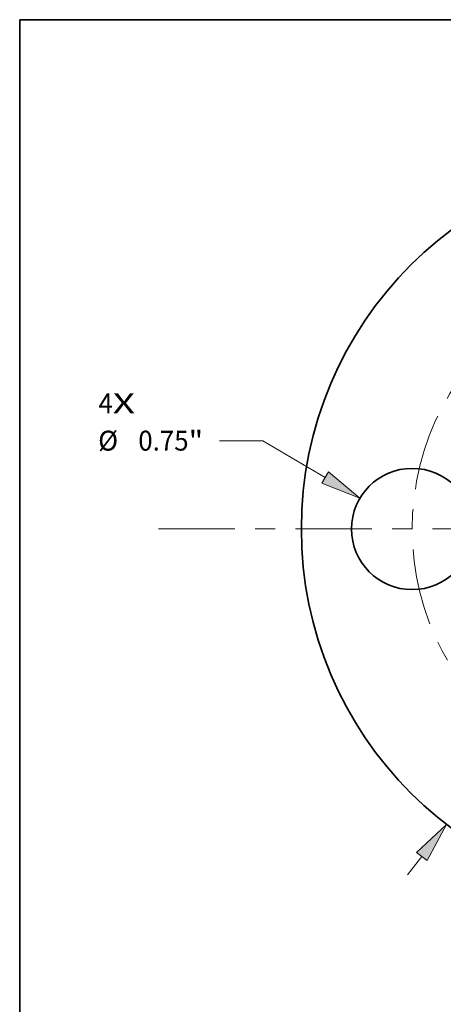
# Model space of a CAD drawing. Extents: x 0 to 10.8, y 0 to 8.3.
# Drawn here: x 0.2 to 2.3, y 3.4 to 8.3 of the extents above; entities that cross this region are included whole.
import ezdxf
from ezdxf.enums import TextEntityAlignment as Align

# ---------------------------------------------------------------- set-up
doc = ezdxf.new("R2010")
doc.units = 0
doc.header["$MEASUREMENT"] = 0
doc.linetypes.add('DASHDOT', pattern=[18.5, 12, -3, 0.5, -3])
doc.layers.get('0').update_dxf_attribs({"lineweight": 13})
doc.layers.add('1', color=7, linetype='Continuous', lineweight=13)
doc.styles.get("Standard").update_dxf_attribs({"font": 'isocp.shx'})

# ---------------------------------------------------------------- blocks, each defined once
blk = doc.blocks.new('BLOCK6')
at = {"color": 7, "lineweight": 13, "ltscale": 0.03937}
for s, p, p2 in [('4', (-3.5643, 0.716), (-3.4754, 0.716)), ('X', (-3.4754, 0.716), (-3.3386, 0.716))]:
    blk.add_text(s, height=0.123, dxfattribs=at).set_placement(p, p2, align=Align.FIT)
blk = doc.blocks.new('BLOCK7')
at = {"color": 7, "lineweight": 13, "ltscale": 0.005122}
blk.add_line((1.5653, 2.0257), (1.6906, 2.1878), dxfattribs=at)
at = {"color": 7, "lineweight": 13, "ltscale": 0.005312}
blk.add_line((1.6906, 2.1878), (1.9031, 2.1878), dxfattribs=at)
at = {"color": 7, "lineweight": 13, "ltscale": 0.003593}
blk.add_line((-1.6532, -2.1394), (-1.5653, -2.0257), dxfattribs=at)
at = {"color": 7, "lineweight": 13, "ltscale": 0.03937}
for points in [[(1.5323, 2.0512), (1.4124, 1.8279), (1.5983, 2.0002)], [(-1.5323, -2.0512), (-1.4124, -1.8279), (-1.5983, -2.0002)]]:
    blk.add_lwpolyline(points, close=True, dxfattribs=at)
for points in [[(1.5323, 2.0512), (1.4124, 1.8279), (1.5323, 2.0512), (1.5983, 2.0002)], [(-1.5323, -2.0512), (-1.4124, -1.8279), (-1.5323, -2.0512), (-1.5983, -2.0002)]]:
    blk.add_solid(points, dxfattribs=at)
for s, height, p, p2 in [('%%c', 0.12303, (2.0031, 2.1263), (2.1261, 2.1263)), ('"', 0.123, (2.5622, 2.1263), (2.6525, 2.1263)), ('4.62', 0.12303, (2.2511, 2.1263), (2.5622, 2.1263))]:
    blk.add_text(s, height=height, dxfattribs=at).set_placement(p, p2, align=Align.FIT)
blk = doc.blocks.new('BLOCK8')
at = {"color": 7, "lineweight": 13, "ltscale": 0.00674}
blk.add_line((-2.5471, 0.5463), (-2.8167, 0.5463), dxfattribs=at)
at = {"color": 7, "lineweight": 13, "ltscale": 0.01117}
blk.add_line((-2.1627, 0.3186), (-2.5471, 0.5463), dxfattribs=at)
at = {"color": 7, "lineweight": 13, "ltscale": 0.03937}
blk.add_lwpolyline([(-2.1839, 0.2827), (-1.9476, 0.1912), (-2.1415, 0.3544)], close=True, dxfattribs=at)
blk.add_solid([(-2.1839, 0.2827), (-1.9476, 0.1912), (-2.1839, 0.2827), (-2.1415, 0.3544)], dxfattribs=at)
for s, height, p, p2 in [('%%c', 0.12303, (-3.566, 0.4848), (-3.443, 0.4848)), ('0.75', 0.12303, (-3.318, 0.4848), (-3.0069, 0.4848)), ('"', 0.123, (-3.0069, 0.4848), (-2.9167, 0.4848))]:
    blk.add_text(s, height=height, dxfattribs=at).set_placement(p, p2, align=Align.FIT)
blk = doc.blocks.new('BLOCK10')
at = {"color": 7, "linetype": 'DASHDOT', "lineweight": 13, "ltscale": 0.03937}
blk.add_line((-3.1934, 0), (-0.0566, 0), dxfattribs=at)
blk.add_arc((0, 0), 1.625, 124.7013, 235.29871, dxfattribs=at)

msp = doc.modelspace()

# ---------------------------------------------------------------- linework, layer by layer
at = {"color": 7, "lineweight": 35, "ltscale": 0.03937}
for centre, radius in [((3.4908, 5.7298), 1.848), ((2.1908, 5.7298), 0.3)]:
    msp.add_circle(centre, radius, dxfattribs=at)
at = {"layer": '1', "color": 7, "lineweight": 35, "ltscale": 0.03937}
for p, q in [((0.25, 0.25), (0.25, 8.25)), ((0.25, 8.25), (10.75, 8.25))]:
    msp.add_line(p, q, dxfattribs=at)

# ---------------------------------------------------------------- block references
at = {"lineweight": 0, "xscale": 0.8, "yscale": 0.8, "zscale": 0.8}
for name in ['BLOCK7', 'BLOCK10', 'BLOCK6', 'BLOCK8']:
    msp.add_blockref(name, (3.4908, 5.7298), dxfattribs=at)

doc.saveas('drawing.dxf')
